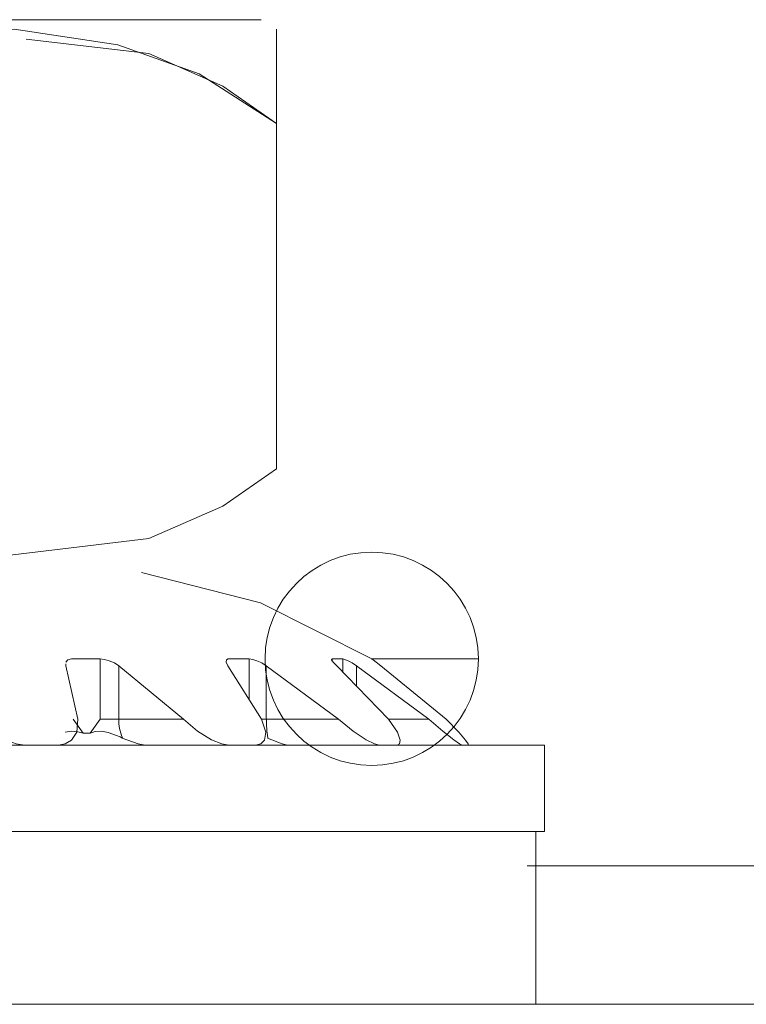
# Model space of a CAD drawing. Units: millimetres. Extents: x -1037 to 1136, y -718 to 718.
# Drawn here: x -220 to -216, y 18 to 23 of the extents above; entities that cross this region are included whole.
import ezdxf

# ---------------------------------------------------------------- set-up
doc = ezdxf.new("R2010")
doc.units = ezdxf.units.MM
doc.header["$MEASUREMENT"] = 0
doc.layers.add('Artwork', color=7, linetype='Continuous')

msp = doc.modelspace()

# ---------------------------------------------------------------- linework, layer by layer
at = {"layer": 'Artwork', "lineweight": 9}
for points, knots in [([(-222.1513, 23.4444), (-222.1513, 23.4444), (-218.7909, 23.4444), (-218.7909, 23.4444), (-218.7909, 23.4444), (-218.7909, 23.4444), (-219.7725, 23.4444), (-219.7725, 23.4444)], [0, 0, 0, 0, 0.333333, 0.333333, 0.333333, 0.333333, 1, 1, 1, 1]), ([(-222.1513, 22.8439), (-222.1513, 22.8439), (-221.8414, 23.0594), (-221.8414, 23.0594), (-221.8414, 23.0594), (-221.8414, 23.0594), (-221.4104, 23.2477), (-221.4104, 23.2477), (-221.4104, 23.2477), (-221.4104, 23.2477), (-220.2198, 23.39), (-220.2198, 23.39), (-220.2198, 23.39), (-220.2198, 23.39), (-219.6197, 23.2981), (-219.6197, 23.2981), (-219.6197, 23.2981), (-219.6197, 23.2981), (-219.1487, 23.1305), (-219.1487, 23.1305), (-219.1487, 23.1305), (-219.1487, 23.1305), (-218.7009, 22.8439), (-218.7009, 22.8439)], [0, 0, 0, 0, 0.142857, 0.142857, 0.142857, 0.142857, 0.285714, 0.285714, 0.285714, 0.285714, 0.428571, 0.428571, 0.428571, 0.428571, 0.571429, 0.571429, 0.571429, 0.571429, 0.714286, 0.714286, 0.714286, 0.714286, 1, 1, 1, 1]), ([(-218.7009, 22.8439), (-218.7009, 22.8439), (-219.0128, 23.0594), (-219.0128, 23.0594), (-219.0128, 23.0594), (-219.0128, 23.0594), (-219.4418, 23.2477), (-219.4418, 23.2477), (-219.4418, 23.2477), (-219.4418, 23.2477), (-220.1511, 23.3317), (-220.1511, 23.3317)], [0, 0, 0, 0, 0.25, 0.25, 0.25, 0.25, 0.5, 0.5, 0.5, 0.5, 1, 1, 1, 1]), ([(-218.7009, 20.8436), (-218.7009, 20.8436), (-219.0128, 20.6281), (-219.0128, 20.6281), (-219.0128, 20.6281), (-219.0128, 20.6281), (-219.4418, 20.4398), (-219.4418, 20.4398), (-219.4418, 20.4398), (-219.4418, 20.4398), (-220.632, 20.2975), (-220.632, 20.2975), (-220.632, 20.2975), (-220.632, 20.2975), (-221.235, 20.3899), (-221.235, 20.3899), (-221.235, 20.3899), (-221.235, 20.3899), (-221.7035, 20.557), (-221.7035, 20.557), (-221.7035, 20.557), (-221.7035, 20.557), (-222.1513, 20.8436), (-222.1513, 20.8436)], [0, 0, 0, 0, 0.142857, 0.142857, 0.142857, 0.142857, 0.285714, 0.285714, 0.285714, 0.285714, 0.428571, 0.428571, 0.428571, 0.428571, 0.571429, 0.571429, 0.571429, 0.571429, 0.714286, 0.714286, 0.714286, 0.714286, 1, 1, 1, 1]), ([(-218.1503, 19.7434), (-218.1503, 19.7434), (-217.5325, 19.7434), (-217.5325, 19.7434), (-217.5325, 19.7434), (-217.5325, 20.0835), (-217.8103, 20.3612), (-218.1503, 20.3612), (-218.1503, 20.3612), (-218.4904, 20.3612), (-218.7681, 20.0835), (-218.7681, 19.7434), (-218.7681, 19.7434), (-218.7681, 19.4034), (-218.4904, 19.1256), (-218.1503, 19.1256), (-218.1503, 19.1256), (-217.8103, 19.1256), (-217.5325, 19.4034), (-217.5325, 19.7434), (-217.5325, 19.7434), (-217.5325, 19.7434), (-218.1503, 19.7434), (-218.1503, 19.7434)], [0, 0, 0, 0, 0.142857, 0.142857, 0.142857, 0.142857, 0.285714, 0.285714, 0.285714, 0.285714, 0.428571, 0.428571, 0.428571, 0.428571, 0.571429, 0.571429, 0.571429, 0.571429, 0.714286, 0.714286, 0.714286, 0.714286, 1, 1, 1, 1]), ([(-218.1508, 19.7434), (-218.1508, 19.7434), (-218.7953, 20.0677), (-218.7953, 20.0677), (-218.7953, 20.0677), (-218.7953, 20.0677), (-219.4833, 20.2431), (-219.4833, 20.2431)], [0, 0, 0, 0, 0.333333, 0.333333, 0.333333, 0.333333, 1, 1, 1, 1]), ([(-219.9207, 19.7242), (-219.9207, 19.7242), (-219.9104, 19.737), (-219.9104, 19.737), (-219.9104, 19.737), (-219.9104, 19.737), (-219.8896, 19.7434), (-219.8896, 19.7434), (-219.8896, 19.7434), (-219.8896, 19.7434), (-219.8787, 19.7434), (-219.8787, 19.7434)], [0, 0, 0, 0, 0.25, 0.25, 0.25, 0.25, 0.5, 0.5, 0.5, 0.5, 1, 1, 1, 1]), ([(-219.7221, 19.7434), (-219.7221, 19.7434), (-219.6968, 19.739), (-219.6968, 19.739), (-219.6968, 19.739), (-219.6968, 19.739), (-219.6697, 19.7326), (-219.6697, 19.7326), (-219.6697, 19.7326), (-219.6697, 19.7326), (-219.6405, 19.7202), (-219.6405, 19.7202), (-219.6405, 19.7202), (-219.6405, 19.7202), (-219.6153, 19.7034), (-219.6153, 19.7034)], [0, 0, 0, 0, 0.2, 0.2, 0.2, 0.2, 0.4, 0.4, 0.4, 0.4, 0.6, 0.6, 0.6, 0.6, 1, 1, 1, 1]), ([(-218.9836, 19.7034), (-218.9836, 19.7034), (-218.994, 19.7242), (-218.994, 19.7242), (-218.994, 19.7242), (-218.994, 19.7242), (-218.992, 19.737), (-218.992, 19.737), (-218.992, 19.737), (-218.992, 19.737), (-218.9812, 19.7434), (-218.9812, 19.7434), (-218.9812, 19.7434), (-218.9812, 19.7434), (-218.9728, 19.7434), (-218.9728, 19.7434)], [0, 0, 0, 0, 0.2, 0.2, 0.2, 0.2, 0.4, 0.4, 0.4, 0.4, 0.6, 0.6, 0.6, 0.6, 1, 1, 1, 1]), ([(-218.8601, 19.7434), (-218.8601, 19.7434), (-218.8388, 19.739), (-218.8388, 19.739), (-218.8388, 19.739), (-218.8388, 19.739), (-218.8161, 19.7326), (-218.8161, 19.7326), (-218.8161, 19.7326), (-218.8161, 19.7326), (-218.7869, 19.7202), (-218.7869, 19.7202), (-218.7869, 19.7202), (-218.7869, 19.7202), (-218.7617, 19.7034), (-218.7617, 19.7034)], [0, 0, 0, 0, 0.2, 0.2, 0.2, 0.2, 0.4, 0.4, 0.4, 0.4, 0.6, 0.6, 0.6, 0.6, 1, 1, 1, 1]), ([(-218.3535, 19.7034), (-218.3535, 19.7034), (-218.3747, 19.7242), (-218.3747, 19.7242), (-218.3747, 19.7242), (-218.3747, 19.7242), (-218.3831, 19.737), (-218.3831, 19.737), (-218.3831, 19.737), (-218.3831, 19.737), (-218.3807, 19.7434), (-218.3807, 19.7434)], [0, 0, 0, 0, 0.25, 0.25, 0.25, 0.25, 0.5, 0.5, 0.5, 0.5, 1, 1, 1, 1]), ([(-218.3179, 19.7434), (-218.3179, 19.7434), (-218.2867, 19.7326), (-218.2867, 19.7326), (-218.2867, 19.7326), (-218.2867, 19.7326), (-218.2635, 19.7202), (-218.2635, 19.7202), (-218.2635, 19.7202), (-218.2635, 19.7202), (-218.2388, 19.7034), (-218.2388, 19.7034)], [0, 0, 0, 0, 0.25, 0.25, 0.25, 0.25, 0.5, 0.5, 0.5, 0.5, 1, 1, 1, 1]), ([(-218.0984, 19.7034), (-218.0984, 19.7034), (-218.1256, 19.7242), (-218.1256, 19.7242), (-218.1256, 19.7242), (-218.1256, 19.7242), (-218.1424, 19.737), (-218.1424, 19.737), (-218.1424, 19.737), (-218.1424, 19.737), (-218.1528, 19.7434), (-218.1528, 19.7434)], [0, 0, 0, 0, 0.25, 0.25, 0.25, 0.25, 0.5, 0.5, 0.5, 0.5, 1, 1, 1, 1]), ([(-219.8515, 19.394), (-219.8515, 19.394), (-219.858, 19.3184), (-219.858, 19.3184), (-219.858, 19.3184), (-219.858, 19.3184), (-219.8896, 19.2724), (-219.8896, 19.2724), (-219.8896, 19.2724), (-219.8896, 19.2724), (-219.9252, 19.2517), (-219.9252, 19.2517), (-219.9252, 19.2517), (-219.9252, 19.2517), (-219.9647, 19.2433), (-219.9647, 19.2433), (-219.9647, 19.2433), (-219.9647, 19.2433), (-220.1614, 19.2433), (-220.1614, 19.2433), (-220.1614, 19.2433), (-220.1614, 19.2433), (-220.2094, 19.2517), (-220.2094, 19.2517), (-220.2094, 19.2517), (-220.2094, 19.2517), (-220.2722, 19.2744), (-220.2722, 19.2744), (-220.2722, 19.2744), (-220.2722, 19.2744), (-220.3517, 19.3248), (-220.3517, 19.3248), (-220.3517, 19.3248), (-220.3517, 19.3248), (-220.4209, 19.394), (-220.4209, 19.394)], [0, 0, 0, 0, 0.1, 0.1, 0.1, 0.1, 0.2, 0.2, 0.2, 0.2, 0.3, 0.3, 0.3, 0.3, 0.4, 0.4, 0.4, 0.4, 0.5, 0.5, 0.5, 0.5, 0.6, 0.6, 0.6, 0.6, 0.7, 0.7, 0.7, 0.7, 0.8, 0.8, 0.8, 0.8, 1, 1, 1, 1]), ([(-218.9772, 19.2433), (-218.9772, 19.2433), (-219.0192, 19.2517), (-219.0192, 19.2517), (-219.0192, 19.2517), (-219.0192, 19.2517), (-219.0775, 19.2744), (-219.0775, 19.2744), (-219.0775, 19.2744), (-219.0775, 19.2744), (-219.1591, 19.3248), (-219.1591, 19.3248), (-219.1591, 19.3248), (-219.1591, 19.3248), (-219.2407, 19.394), (-219.2407, 19.394)], [0, 0, 0, 0, 0.2, 0.2, 0.2, 0.2, 0.4, 0.4, 0.4, 0.4, 0.6, 0.6, 0.6, 0.6, 1, 1, 1, 1]), ([(-218.7889, 19.394), (-218.7889, 19.394), (-218.7637, 19.3184), (-218.7637, 19.3184), (-218.7637, 19.3184), (-218.7637, 19.3184), (-218.7721, 19.2724), (-218.7721, 19.2724), (-218.7721, 19.2724), (-218.7721, 19.2724), (-218.7929, 19.2517), (-218.7929, 19.2517), (-218.7929, 19.2517), (-218.7929, 19.2517), (-218.8225, 19.2433), (-218.8225, 19.2433)], [0, 0, 0, 0, 0.2, 0.2, 0.2, 0.2, 0.4, 0.4, 0.4, 0.4, 0.6, 0.6, 0.6, 0.6, 1, 1, 1, 1]), ([(-218.1049, 19.2433), (-218.1049, 19.2433), (-218.134, 19.2517), (-218.134, 19.2517), (-218.134, 19.2517), (-218.134, 19.2517), (-218.182, 19.2744), (-218.182, 19.2744), (-218.182, 19.2744), (-218.182, 19.2744), (-218.2576, 19.3248), (-218.2576, 19.3248), (-218.2576, 19.3248), (-218.2576, 19.3248), (-218.3431, 19.394), (-218.3431, 19.394)], [0, 0, 0, 0, 0.2, 0.2, 0.2, 0.2, 0.4, 0.4, 0.4, 0.4, 0.6, 0.6, 0.6, 0.6, 1, 1, 1, 1]), ([(-218.0525, 19.394), (-218.0525, 19.394), (-218.0021, 19.3184), (-218.0021, 19.3184), (-218.0021, 19.3184), (-218.0021, 19.3184), (-217.9853, 19.2724), (-217.9853, 19.2724), (-217.9853, 19.2724), (-217.9853, 19.2724), (-217.9897, 19.2517), (-217.9897, 19.2517), (-217.9897, 19.2517), (-217.9897, 19.2517), (-218.004, 19.2433), (-218.004, 19.2433)], [0, 0, 0, 0, 0.2, 0.2, 0.2, 0.2, 0.4, 0.4, 0.4, 0.4, 0.6, 0.6, 0.6, 0.6, 1, 1, 1, 1]), ([(-217.7198, 19.394), (-217.7198, 19.394), (-217.6462, 19.3184), (-217.6462, 19.3184), (-217.6462, 19.3184), (-217.6462, 19.3184), (-217.6067, 19.2724), (-217.6067, 19.2724), (-217.6067, 19.2724), (-217.6067, 19.2724), (-217.5918, 19.2517), (-217.5918, 19.2517), (-217.5918, 19.2517), (-217.5918, 19.2517), (-217.5918, 19.2433), (-217.5918, 19.2433), (-217.5918, 19.2433), (-217.5918, 19.2433), (-217.6274, 19.2433), (-217.6274, 19.2433), (-217.6274, 19.2433), (-217.6274, 19.2433), (-217.6422, 19.2517), (-217.6422, 19.2517), (-217.6422, 19.2517), (-217.6422, 19.2517), (-217.6759, 19.2744), (-217.6759, 19.2744), (-217.6759, 19.2744), (-217.6759, 19.2744), (-217.7386, 19.3248), (-217.7386, 19.3248), (-217.7386, 19.3248), (-217.7386, 19.3248), (-217.8202, 19.394), (-217.8202, 19.394)], [0, 0, 0, 0, 0.1, 0.1, 0.1, 0.1, 0.2, 0.2, 0.2, 0.2, 0.3, 0.3, 0.3, 0.3, 0.4, 0.4, 0.4, 0.4, 0.5, 0.5, 0.5, 0.5, 0.6, 0.6, 0.6, 0.6, 0.7, 0.7, 0.7, 0.7, 0.8, 0.8, 0.8, 0.8, 1, 1, 1, 1]), ([(-219.9252, 19.3184), (-219.9252, 19.3184), (-219.8916, 19.3248), (-219.8916, 19.3248), (-219.8916, 19.3248), (-219.8916, 19.3248), (-219.8515, 19.3204), (-219.8515, 19.3204), (-219.8515, 19.3204), (-219.8515, 19.3204), (-219.8204, 19.312), (-219.8204, 19.312), (-219.8204, 19.312), (-219.8204, 19.312), (-219.7804, 19.312), (-219.7804, 19.312), (-219.7804, 19.312), (-219.7804, 19.312), (-219.7512, 19.3228), (-219.7512, 19.3228), (-219.7512, 19.3228), (-219.7512, 19.3228), (-219.7156, 19.3248), (-219.7156, 19.3248), (-219.7156, 19.3248), (-219.7156, 19.3248), (-219.6761, 19.3164), (-219.6761, 19.3164), (-219.6761, 19.3164), (-219.6761, 19.3164), (-219.6069, 19.2912), (-219.6069, 19.2912), (-219.6069, 19.2912), (-219.6069, 19.2912), (-219.5945, 19.2848), (-219.5945, 19.2848), (-219.5945, 19.2848), (-219.5945, 19.2848), (-219.5021, 19.2517), (-219.5021, 19.2517), (-219.5021, 19.2517), (-219.5021, 19.2517), (-219.4626, 19.2433), (-219.4626, 19.2433), (-219.4626, 19.2433), (-219.4626, 19.2433), (-219.4542, 19.2433), (-219.4542, 19.2433)], [0, 0, 0, 0, 0.076923, 0.076923, 0.076923, 0.076923, 0.153846, 0.153846, 0.153846, 0.153846, 0.230769, 0.230769, 0.230769, 0.230769, 0.307692, 0.307692, 0.307692, 0.307692, 0.384615, 0.384615, 0.384615, 0.384615, 0.461538, 0.461538, 0.461538, 0.461538, 0.538462, 0.538462, 0.538462, 0.538462, 0.615385, 0.615385, 0.615385, 0.615385, 0.692308, 0.692308, 0.692308, 0.692308, 0.769231, 0.769231, 0.769231, 0.769231, 0.846154, 0.846154, 0.846154, 0.846154, 1, 1, 1, 1]), ([(-218.7533, 19.2848), (-218.7533, 19.2848), (-218.6698, 19.2517), (-218.6698, 19.2517), (-218.6698, 19.2517), (-218.6698, 19.2517), (-218.6382, 19.2433), (-218.6382, 19.2433), (-218.6382, 19.2433), (-218.6382, 19.2433), (-218.6317, 19.2433), (-218.6317, 19.2433)], [0, 0, 0, 0, 0.25, 0.25, 0.25, 0.25, 0.5, 0.5, 0.5, 0.5, 1, 1, 1, 1])]:
    msp.add_open_spline(points, degree=3, knots=knots, dxfattribs=at)
for points in [[(-218.7009, 22.8439), (-218.7009, 22.8439), (-218.7009, 23.39), (-218.7009, 23.39)], [(-218.7009, 20.8436), (-218.7009, 20.8436), (-218.7009, 22.8439), (-218.7009, 22.8439)], [(-219.7221, 19.7434), (-219.7221, 19.7434), (-219.8787, 19.7434), (-219.8787, 19.7434)], [(-219.7221, 19.394), (-219.7221, 19.394), (-219.7221, 19.7434), (-219.7221, 19.7434)], [(-218.8601, 19.7434), (-218.8601, 19.7434), (-218.9728, 19.7434), (-218.9728, 19.7434)], [(-218.8601, 19.5067), (-218.8601, 19.5067), (-218.8601, 19.7434), (-218.8601, 19.7434)], [(-218.3179, 19.7434), (-218.3179, 19.7434), (-218.3787, 19.7434), (-218.3787, 19.7434)], [(-218.3787, 19.7434), (-218.3787, 19.7434), (-218.3787, 19.7286), (-218.3787, 19.7286)], [(-218.3179, 19.6678), (-218.3179, 19.6678), (-218.3179, 19.7434), (-218.3179, 19.7434)], [(-219.9207, 19.7034), (-219.9207, 19.7034), (-219.9207, 19.7138), (-219.9207, 19.7138)], [(-219.8515, 19.394), (-219.8515, 19.394), (-219.9207, 19.7034), (-219.9207, 19.7034)], [(-219.6153, 19.7034), (-219.6153, 19.7034), (-219.2407, 19.394), (-219.2407, 19.394)], [(-219.6153, 19.7034), (-219.6153, 19.7034), (-219.6153, 19.394), (-219.6153, 19.394)], [(-218.7889, 19.394), (-218.7889, 19.394), (-218.9836, 19.7034), (-218.9836, 19.7034)], [(-218.7617, 19.7034), (-218.7617, 19.7034), (-218.3431, 19.394), (-218.3431, 19.394)], [(-218.7617, 19.7034), (-218.7617, 19.7034), (-218.7617, 19.394), (-218.7617, 19.394)], [(-218.0525, 19.394), (-218.0525, 19.394), (-218.3535, 19.7034), (-218.3535, 19.7034)], [(-218.2388, 19.7034), (-218.2388, 19.7034), (-217.8202, 19.394), (-217.8202, 19.394)], [(-218.2388, 19.7034), (-218.2388, 19.7034), (-218.2388, 19.5843), (-218.2388, 19.5843)], [(-217.7198, 19.394), (-217.7198, 19.394), (-218.0984, 19.7034), (-218.0984, 19.7034)], [(-218.0984, 19.7034), (-218.0984, 19.7034), (-217.7198, 19.394), (-217.7198, 19.394)], [(-219.8787, 19.394), (-219.8787, 19.394), (-219.8204, 19.312), (-219.8204, 19.312)], [(-219.7221, 19.394), (-219.7221, 19.394), (-219.7804, 19.312), (-219.7804, 19.312)], [(-219.6153, 19.394), (-219.6153, 19.394), (-219.7221, 19.394), (-219.7221, 19.394)], [(-219.6153, 19.394), (-219.6158, 19.3574), (-219.6084, 19.3204), (-219.5935, 19.2863)], [(-219.2407, 19.394), (-219.2407, 19.394), (-219.6153, 19.394), (-219.6153, 19.394)], [(-218.7617, 19.394), (-218.7617, 19.394), (-218.7889, 19.394), (-218.7889, 19.394)], [(-218.3431, 19.394), (-218.3431, 19.394), (-218.7617, 19.394), (-218.7617, 19.394)], [(-218.7597, 19.394), (-218.7602, 19.3584), (-218.7578, 19.3223), (-218.7523, 19.2863)], [(-217.8202, 19.394), (-217.8202, 19.394), (-218.0525, 19.394), (-218.0525, 19.394)], [(-217.1505, 19.2433), (-217.1505, 19.2433), (-227.1521, 19.2433), (-227.1521, 19.2433)], [(-217.1505, 18.7431), (-217.1505, 18.7431), (-217.1505, 19.2433), (-217.1505, 19.2433)], [(-217.2992, 18.7431), (-217.2992, 18.7431), (-226.7043, 18.7431), (-226.7043, 18.7431)], [(-217.2992, 18.7431), (-217.2992, 18.7431), (-217.1505, 18.7431), (-217.1505, 18.7431)], [(-217.2009, 17.7427), (-217.2009, 17.7427), (-217.2009, 18.7431), (-217.2009, 18.7431)], [(-217.2508, 18.5444), (-217.2508, 18.5444), (-215.1794, 18.5444), (-215.1794, 18.5444)], [(-292.9096, 17.7427), (-292.9096, 17.7427), (-211.5931, 17.7427), (-211.5931, 17.7427)]]:
    msp.add_open_spline(points, degree=3, dxfattribs=at)

doc.saveas('drawing.dxf')
